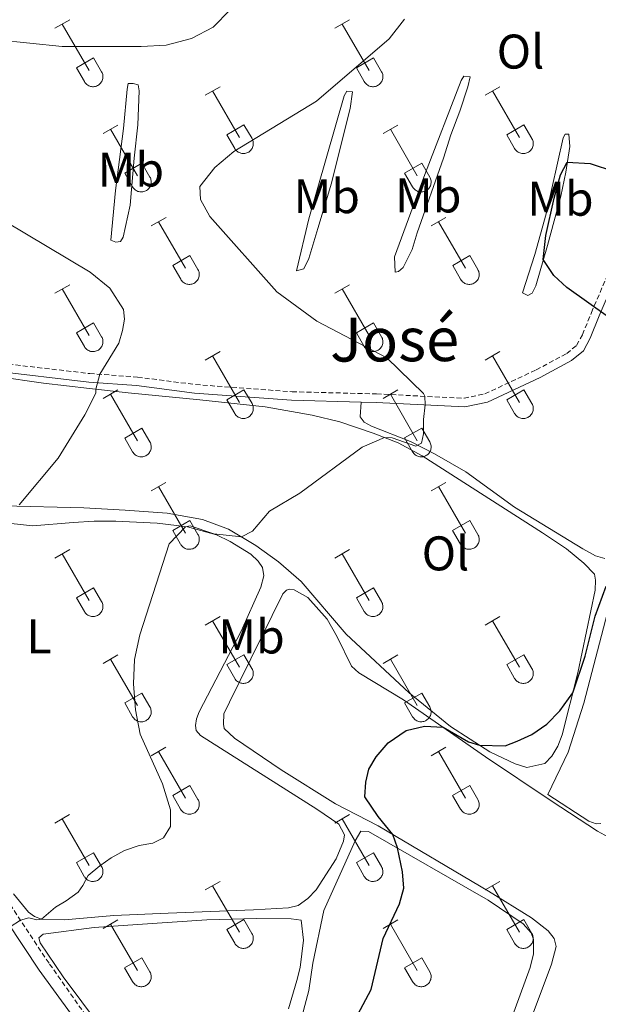
# Model space of a CAD drawing. Units: metres. Extents: x 611322 to 615824, y 4645639 to 4648680.
# Drawn here: x 613608 to 613727, y 4646139 to 4646342 of the extents above; entities that cross this region are included whole.
import ezdxf
from ezdxf.enums import TextEntityAlignment as Align

# ---------------------------------------------------------------- set-up
doc = ezdxf.new("R2010")
doc.units = ezdxf.units.M
doc.header["$MEASUREMENT"] = 0
doc.linetypes.add('TRAZOSX2', pattern=[1.5, 1, -0.5])
for name, color, linetype, lineweight in [('Level 21', 19, 'Continuous', 0), ('Level 36', 19, 'Continuous', 40), ('Level 37', 92, 'Continuous', 0), ('Level 4', 36, 'Continuous', 30), ('Level 44', 1, 'Continuous', 0), ('Level 5', 36, 'Continuous', 0)]:
    doc.layers.add(name, color=color, linetype=linetype, lineweight=lineweight)
doc.styles.add('Arial', font='ARIAL.TTF', dxfattribs={"height": 0.2})

msp = doc.modelspace()

# ---------------------------------------------------------------- linework, layer by layer
at = {"layer": 'Level 21', "color": 19, "linetype": 'Continuous', "lineweight": 0}
for points in [[(613677.96, 4646262.88, 405.87), (613681.1, 4646262.8, 405.65), (613699.3, 4646261.88, 404.49), (613704.02, 4646262.88, 404.1), (613714.82, 4646267.95, 402.55), (613721.27, 4646271.42, 401.86), (613723.72, 4646273.4, 401.39), (613725.13, 4646276.02, 400.97), (613727.01, 4646280.64, 400.42), (613732.9, 4646294.36, 399.42), (613734.04, 4646295.76, 399.36), (613735.06, 4646296.5, 399.3), (613736.46, 4646297, 399.09), (613739.62, 4646297.29, 399), (613763.39, 4646294.04, 398.47), (613774.05, 4646293, 397.98)], [(613585.75, 4646270.65, 415.37), (613587.54, 4646270.68, 415.3), (613595.86, 4646270.21, 414.41), (613602.14, 4646269.3, 413.78), (613621.92, 4646267, 410.36), (613631.76, 4646266.26, 408.7), (613643.7, 4646264.73, 407.85), (613663.66, 4646263.24, 406.9), (613677.96, 4646262.88, 405.87)], [(613628.08, 4646123.39, 402.88), (613611.66, 4646145.92, 404.04), (613598.48, 4646165.78, 406.19), (613595.26, 4646171.99, 406.81), (613593.46, 4646176.65, 407), (613590.39, 4646189.05, 408)]]:
    msp.add_polyline3d(points, dxfattribs=at)
at = {"layer": 'Level 21', "color": 19, "linetype": 'TRAZOSX2', "lineweight": 0}
for points in [[(613520.67, 4646285, 420.74), (613525.25, 4646282.09, 420.33), (613528.38, 4646279.49, 419.91), (613551.03, 4646276.29, 418.31), (613575.29, 4646272.5, 415.9), (613579.96, 4646272.29, 415.6), (613587.57, 4646272.44, 415.3), (613596.03, 4646271.96, 414.41), (613602.37, 4646271.04, 413.78), (613622.09, 4646268.75, 410.36), (613631.94, 4646268.01, 408.7), (613643.88, 4646266.48, 407.85), (613663.75, 4646265, 406.9), (613681.16, 4646264.56, 405.65), (613699.16, 4646263.65, 404.49), (613703.45, 4646264.56, 404.1), (613714.03, 4646269.52, 402.55), (613720.29, 4646272.88, 401.86), (613722.34, 4646274.55, 401.39), (613723.53, 4646276.77, 400.97), (613725.38, 4646281.31, 400.42), (613731.38, 4646295.28, 399.42)], [(613693.17, 4646070.04, 398.46), (613690.5, 4646074.08, 398.94), (613681.56, 4646088.73, 400.88), (613678.03, 4646092.98, 401.57), (613674.15, 4646096.5, 402.34), (613669.39, 4646099.33, 402.73), (613648, 4646109.16, 402.73), (613643.95, 4646111.62, 402.73), (613638.58, 4646115.63, 402.67), (613631.58, 4646122.83, 402.77), (613623.05, 4646134.1, 403.15), (613613.72, 4646147.33, 404.04), (613600.64, 4646167.05, 406.19), (613597.54, 4646173.02, 406.81), (613595.83, 4646177.46, 407), (613594.2, 4646182.96, 407.39), (613591.37, 4646195.32, 408.44)]]:
    msp.add_polyline3d(points, dxfattribs=at)
at = {"layer": 'Level 36', "color": 32, "linetype": 'Continuous', "lineweight": 0}
for points in [[(613614.94, 4646339.83), (613617.98, 4646341.58)], [(613616.46, 4646340.7), (613621.98, 4646331.13)], [(613672.56, 4646339.83), (613675.6, 4646341.58)], [(613674.08, 4646340.7), (613679.61, 4646331.13)], [(613619.37, 4646331.69), (613622.9, 4646333.73)], [(613622.9, 4646333.73), (613624.55, 4646330.88)], [(613676.99, 4646331.69), (613680.53, 4646333.73)], [(613680.53, 4646333.73), (613682.18, 4646330.88)], [(613619.37, 4646331.69), (613621, 4646328.86)], [(613621, 4646328.86), (613621.11, 4646328.68), (613621.24, 4646328.52), (613621.38, 4646328.37), (613621.54, 4646328.23), (613621.72, 4646328.11), (613621.9, 4646328.01), (613622.09, 4646327.93), (613622.29, 4646327.87), (613622.49, 4646327.83), (613622.7, 4646327.81), (613622.91, 4646327.81), (613623.11, 4646327.84), (613623.32, 4646327.88), (613623.51, 4646327.94), (613623.7, 4646328.03), (613623.88, 4646328.13), (613624.06, 4646328.25), (613624.21, 4646328.39), (613624.35, 4646328.54), (613624.48, 4646328.71), (613624.59, 4646328.88), (613624.68, 4646329.07), (613624.74, 4646329.27), (613624.79, 4646329.47), (613624.82, 4646329.68), (613624.83, 4646329.88), (613624.82, 4646330.09), (613624.78, 4646330.3), (613624.73, 4646330.5), (613624.65, 4646330.69), (613624.56, 4646330.88)], [(613676.99, 4646331.69), (613678.62, 4646328.86)], [(613678.63, 4646328.86), (613678.74, 4646328.68), (613678.87, 4646328.52), (613679.01, 4646328.37), (613679.17, 4646328.23), (613679.34, 4646328.12), (613679.52, 4646328.02), (613679.71, 4646327.93), (613679.91, 4646327.87), (613680.12, 4646327.83), (613680.32, 4646327.81), (613680.53, 4646327.81), (613680.74, 4646327.84), (613680.94, 4646327.88), (613681.14, 4646327.94), (613681.33, 4646328.03), (613681.51, 4646328.13), (613681.68, 4646328.25), (613681.84, 4646328.39), (613681.98, 4646328.54), (613682.1, 4646328.71), (613682.21, 4646328.88), (613682.3, 4646329.07), (613682.37, 4646329.27), (613682.42, 4646329.47), (613682.45, 4646329.68), (613682.46, 4646329.88), (613682.44, 4646330.09), (613682.41, 4646330.3), (613682.35, 4646330.5), (613682.28, 4646330.69), (613682.18, 4646330.88)], [(613645.89, 4646326.06), (613648.93, 4646327.81)], [(613647.41, 4646326.93), (613652.94, 4646317.36)], [(613703.51, 4646326.06), (613706.56, 4646327.81)], [(613705.04, 4646326.93), (613710.56, 4646317.36)], [(613624.87, 4646318.16), (613627.91, 4646319.92)], [(613626.39, 4646319.04), (613631.91, 4646309.46)], [(613650.32, 4646317.92), (613653.86, 4646319.96)], [(613653.86, 4646319.96), (613655.51, 4646317.11)], [(613682.49, 4646318.16), (613685.53, 4646319.92)], [(613684.01, 4646319.04), (613689.54, 4646309.46)], [(613707.94, 4646317.92), (613711.48, 4646319.96)], [(613711.48, 4646319.96), (613713.13, 4646317.11)], [(613650.32, 4646317.92), (613651.95, 4646315.09)], [(613651.96, 4646315.09), (613652.07, 4646314.91), (613652.19, 4646314.75), (613652.34, 4646314.6), (613652.5, 4646314.46), (613652.67, 4646314.34), (613652.85, 4646314.24), (613653.04, 4646314.16), (613653.24, 4646314.1), (613653.44, 4646314.06), (613653.65, 4646314.04), (613653.86, 4646314.04), (613654.06, 4646314.06), (613654.27, 4646314.11), (613654.47, 4646314.17), (613654.66, 4646314.26), (613654.84, 4646314.36), (613655.01, 4646314.48), (613655.16, 4646314.62), (613655.3, 4646314.77), (613655.43, 4646314.93), (613655.54, 4646315.11), (613655.63, 4646315.3), (613655.7, 4646315.5), (613655.75, 4646315.7), (613655.78, 4646315.9), (613655.78, 4646316.11), (613655.77, 4646316.32), (613655.73, 4646316.52), (613655.68, 4646316.72), (613655.6, 4646316.92), (613655.51, 4646317.1)], [(613707.94, 4646317.92), (613709.58, 4646315.09)], [(613709.58, 4646315.09), (613709.69, 4646314.91), (613709.82, 4646314.75), (613709.96, 4646314.6), (613710.12, 4646314.46), (613710.29, 4646314.34), (613710.47, 4646314.24), (613710.66, 4646314.16), (613710.86, 4646314.1), (613711.07, 4646314.06), (613711.27, 4646314.04), (613711.48, 4646314.04), (613711.69, 4646314.07), (613711.89, 4646314.11), (613712.09, 4646314.17), (613712.28, 4646314.26), (613712.46, 4646314.36), (613712.63, 4646314.48), (613712.79, 4646314.62), (613712.93, 4646314.77), (613713.05, 4646314.94), (613713.16, 4646315.11), (613713.25, 4646315.3), (613713.32, 4646315.5), (613713.37, 4646315.7), (613713.4, 4646315.9), (613713.41, 4646316.11), (613713.39, 4646316.32), (613713.36, 4646316.52), (613713.3, 4646316.72), (613713.23, 4646316.92), (613713.13, 4646317.1)], [(613629.3, 4646310.02), (613632.84, 4646312.06)], [(613632.84, 4646312.06), (613634.48, 4646309.21)], [(613686.92, 4646310.02), (613690.46, 4646312.06)], [(613690.46, 4646312.06), (613692.11, 4646309.21)], [(613629.3, 4646310.02), (613630.93, 4646307.19)], [(613686.92, 4646310.02), (613688.55, 4646307.19)], [(613630.93, 4646307.19), (613631.04, 4646307.01), (613631.17, 4646306.85), (613631.32, 4646306.7), (613631.47, 4646306.56), (613631.64, 4646306.45), (613631.83, 4646306.35), (613632.02, 4646306.26), (613632.22, 4646306.2), (613632.42, 4646306.16), (613632.63, 4646306.14), (613632.84, 4646306.14), (613633.04, 4646306.17), (613633.25, 4646306.21), (613633.44, 4646306.28), (613633.64, 4646306.36), (613633.82, 4646306.46), (613633.98, 4646306.58), (613634.14, 4646306.72), (613634.28, 4646306.87), (613634.41, 4646307.04), (613634.52, 4646307.22), (613634.61, 4646307.4), (613634.68, 4646307.6), (613634.72, 4646307.8), (613634.75, 4646308.01), (613634.76, 4646308.21), (613634.75, 4646308.42), (613634.71, 4646308.63), (613634.66, 4646308.83), (613634.58, 4646309.02), (613634.49, 4646309.21)], [(613688.56, 4646307.19), (613688.67, 4646307.01), (613688.8, 4646306.85), (613688.94, 4646306.7), (613689.1, 4646306.56), (613689.27, 4646306.45), (613689.45, 4646306.35), (613689.64, 4646306.26), (613689.84, 4646306.2), (613690.05, 4646306.16), (613690.25, 4646306.14), (613690.46, 4646306.15), (613690.67, 4646306.17), (613690.87, 4646306.21), (613691.07, 4646306.28), (613691.26, 4646306.36), (613691.44, 4646306.46), (613691.61, 4646306.58), (613691.77, 4646306.72), (613691.91, 4646306.87), (613692.03, 4646307.04), (613692.14, 4646307.22), (613692.23, 4646307.4), (613692.3, 4646307.6), (613692.35, 4646307.8), (613692.38, 4646308.01), (613692.38, 4646308.22), (613692.37, 4646308.42), (613692.34, 4646308.63), (613692.28, 4646308.83), (613692.21, 4646309.02), (613692.11, 4646309.21)], [(613634.76, 4646299.13), (613637.81, 4646300.88)], [(613636.29, 4646300), (613641.81, 4646290.43)], [(613692.39, 4646299.13), (613695.43, 4646300.88)], [(613693.91, 4646300), (613699.44, 4646290.43)], [(613639.19, 4646290.99), (613642.73, 4646293.03)], [(613642.73, 4646293.03), (613644.38, 4646290.18)], [(613696.82, 4646290.99), (613700.36, 4646293.03)], [(613700.36, 4646293.03), (613702, 4646290.18)], [(613639.19, 4646290.99), (613640.83, 4646288.16)], [(613640.83, 4646288.16), (613640.94, 4646287.98), (613641.07, 4646287.82), (613641.21, 4646287.66), (613641.37, 4646287.53), (613641.54, 4646287.41), (613641.72, 4646287.31), (613641.91, 4646287.23), (613642.11, 4646287.17), (613642.32, 4646287.13), (613642.52, 4646287.11), (613642.73, 4646287.11), (613642.94, 4646287.13), (613643.14, 4646287.18), (613643.34, 4646287.24), (613643.53, 4646287.32), (613643.71, 4646287.43), (613643.88, 4646287.55), (613644.04, 4646287.68), (613644.18, 4646287.84), (613644.3, 4646288), (613644.41, 4646288.18), (613644.5, 4646288.37), (613644.57, 4646288.56), (613644.62, 4646288.77), (613644.65, 4646288.97), (613644.66, 4646289.18), (613644.64, 4646289.39), (613644.61, 4646289.59), (613644.55, 4646289.79), (613644.48, 4646289.99), (613644.38, 4646290.17)], [(613696.82, 4646290.99), (613698.45, 4646288.16)], [(613698.45, 4646288.16), (613698.56, 4646287.98), (613698.69, 4646287.82), (613698.84, 4646287.66), (613698.99, 4646287.53), (613699.16, 4646287.41), (613699.35, 4646287.31), (613699.54, 4646287.23), (613699.74, 4646287.17), (613699.94, 4646287.13), (613700.15, 4646287.11), (613700.36, 4646287.11), (613700.56, 4646287.14), (613700.77, 4646287.18), (613700.96, 4646287.24), (613701.15, 4646287.33), (613701.34, 4646287.43), (613701.5, 4646287.55), (613701.66, 4646287.69), (613701.8, 4646287.84), (613701.93, 4646288), (613702.04, 4646288.18), (613702.12, 4646288.37), (613702.2, 4646288.57), (613702.24, 4646288.77), (613702.27, 4646288.97), (613702.28, 4646289.18), (613702.27, 4646289.39), (613702.23, 4646289.59), (613702.18, 4646289.79), (613702.1, 4646289.99), (613702.01, 4646290.17)], [(613614.94, 4646285.28), (613617.98, 4646287.04)], [(613616.46, 4646286.16), (613621.98, 4646276.59)], [(613672.56, 4646285.28), (613675.6, 4646287.04)], [(613674.08, 4646286.16), (613679.61, 4646276.59)], [(613619.37, 4646277.14), (613622.9, 4646279.18)], [(613622.9, 4646279.18), (613624.55, 4646276.33)], [(613676.99, 4646277.14), (613680.53, 4646279.18)], [(613680.53, 4646279.18), (613682.18, 4646276.33)], [(613619.37, 4646277.14), (613621, 4646274.31)], [(613621, 4646274.31), (613621.11, 4646274.14), (613621.24, 4646273.97), (613621.38, 4646273.82), (613621.54, 4646273.69), (613621.71, 4646273.57), (613621.9, 4646273.47), (613622.09, 4646273.39), (613622.28, 4646273.32), (613622.49, 4646273.28), (613622.7, 4646273.26), (613622.9, 4646273.27), (613623.11, 4646273.29), (613623.31, 4646273.33), (613623.51, 4646273.4), (613623.7, 4646273.48), (613623.88, 4646273.58), (613624.05, 4646273.7), (613624.21, 4646273.84), (613624.35, 4646273.99), (613624.48, 4646274.16), (613624.58, 4646274.34), (613624.67, 4646274.52), (613624.74, 4646274.72), (613624.79, 4646274.92), (613624.82, 4646275.13), (613624.83, 4646275.34), (613624.82, 4646275.54), (613624.78, 4646275.75), (613624.72, 4646275.95), (613624.65, 4646276.14), (613624.56, 4646276.33)], [(613676.99, 4646277.14), (613678.62, 4646274.31)], [(613678.62, 4646274.31), (613678.74, 4646274.14), (613678.86, 4646273.97), (613679.01, 4646273.82), (613679.17, 4646273.69), (613679.34, 4646273.57), (613679.52, 4646273.47), (613679.71, 4646273.39), (613679.91, 4646273.33), (613680.11, 4646273.29), (613680.32, 4646273.27), (613680.53, 4646273.27), (613680.74, 4646273.29), (613680.94, 4646273.33), (613681.14, 4646273.4), (613681.33, 4646273.48), (613681.51, 4646273.58), (613681.68, 4646273.7), (613681.83, 4646273.84), (613681.98, 4646273.99), (613682.1, 4646274.16), (613682.21, 4646274.34), (613682.3, 4646274.53), (613682.37, 4646274.72), (613682.42, 4646274.92), (613682.44, 4646275.13), (613682.45, 4646275.34), (613682.44, 4646275.54), (613682.4, 4646275.75), (613682.35, 4646275.95), (613682.27, 4646276.14), (613682.18, 4646276.33)], [(613645.89, 4646271.51), (613648.93, 4646273.26)], [(613647.41, 4646272.38), (613652.94, 4646262.82)], [(613703.51, 4646271.51), (613706.56, 4646273.26)], [(613705.04, 4646272.38), (613710.56, 4646262.82)], [(613624.87, 4646263.61), (613627.91, 4646265.37)], [(613650.32, 4646263.37), (613653.86, 4646265.41)], [(613653.86, 4646265.41), (613655.51, 4646262.56)], [(613682.49, 4646263.61), (613685.53, 4646265.37)], [(613707.94, 4646263.37), (613711.48, 4646265.41)], [(613711.48, 4646265.41), (613713.13, 4646262.56)], [(613626.39, 4646264.49), (613631.91, 4646254.92)], [(613650.32, 4646263.37), (613651.95, 4646260.54)], [(613684.01, 4646264.49), (613689.54, 4646254.92)], [(613707.94, 4646263.37), (613709.58, 4646260.54)], [(613651.95, 4646260.54), (613652.06, 4646260.36), (613652.19, 4646260.2), (613652.34, 4646260.05), (613652.49, 4646259.91), (613652.66, 4646259.8), (613652.85, 4646259.7), (613653.04, 4646259.62), (613653.24, 4646259.55), (613653.44, 4646259.51), (613653.65, 4646259.49), (613653.86, 4646259.5), (613654.06, 4646259.52), (613654.27, 4646259.56), (613654.46, 4646259.62), (613654.65, 4646259.71), (613654.84, 4646259.81), (613655, 4646259.93), (613655.16, 4646260.07), (613655.3, 4646260.22), (613655.43, 4646260.39), (613655.54, 4646260.56), (613655.62, 4646260.75), (613655.7, 4646260.95), (613655.74, 4646261.15), (613655.77, 4646261.36), (613655.78, 4646261.56), (613655.77, 4646261.77), (613655.73, 4646261.98), (613655.68, 4646262.18), (613655.6, 4646262.37), (613655.51, 4646262.56)], [(613709.58, 4646260.54), (613709.69, 4646260.36), (613709.82, 4646260.2), (613709.96, 4646260.05), (613710.12, 4646259.92), (613710.29, 4646259.8), (613710.47, 4646259.7), (613710.66, 4646259.62), (613710.86, 4646259.56), (613711.06, 4646259.51), (613711.27, 4646259.5), (613711.48, 4646259.5), (613711.69, 4646259.52), (613711.89, 4646259.56), (613712.09, 4646259.63), (613712.28, 4646259.71), (613712.46, 4646259.81), (613712.63, 4646259.93), (613712.78, 4646260.07), (613712.93, 4646260.22), (613713.05, 4646260.39), (613713.16, 4646260.57), (613713.25, 4646260.75), (613713.32, 4646260.95), (613713.37, 4646261.15), (613713.4, 4646261.36), (613713.4, 4646261.57), (613713.39, 4646261.77), (613713.36, 4646261.98), (613713.3, 4646262.18), (613713.23, 4646262.37), (613713.13, 4646262.56)], [(613629.3, 4646255.47), (613632.84, 4646257.52)], [(613632.84, 4646257.52), (613634.48, 4646254.66)], [(613686.92, 4646255.48), (613690.46, 4646257.52)], [(613690.46, 4646257.52), (613692.11, 4646254.66)], [(613629.3, 4646255.47), (613630.93, 4646252.64)], [(613686.92, 4646255.48), (613688.55, 4646252.64)], [(613630.93, 4646252.64), (613631.04, 4646252.47), (613631.17, 4646252.3), (613631.31, 4646252.15), (613631.47, 4646252.02), (613631.64, 4646251.9), (613631.82, 4646251.8), (613632.02, 4646251.72), (613632.22, 4646251.66), (613632.42, 4646251.62), (613632.63, 4646251.6), (613632.84, 4646251.6), (613633.04, 4646251.62), (613633.24, 4646251.66), (613633.44, 4646251.73), (613633.63, 4646251.81), (613633.81, 4646251.92), (613633.98, 4646252.04), (613634.14, 4646252.17), (613634.28, 4646252.32), (613634.41, 4646252.49), (613634.51, 4646252.67), (613634.6, 4646252.86), (613634.67, 4646253.05), (613634.72, 4646253.25), (613634.75, 4646253.46), (613634.76, 4646253.67), (613634.74, 4646253.88), (613634.71, 4646254.08), (613634.66, 4646254.28), (613634.58, 4646254.47), (613634.48, 4646254.66)], [(613688.56, 4646252.64), (613688.67, 4646252.47), (613688.79, 4646252.3), (613688.94, 4646252.15), (613689.1, 4646252.02), (613689.27, 4646251.9), (613689.45, 4646251.8), (613689.64, 4646251.72), (613689.84, 4646251.66), (613690.04, 4646251.62), (613690.25, 4646251.6), (613690.46, 4646251.6), (613690.66, 4646251.62), (613690.87, 4646251.66), (613691.07, 4646251.73), (613691.26, 4646251.81), (613691.44, 4646251.92), (613691.61, 4646252.04), (613691.76, 4646252.17), (613691.9, 4646252.32), (613692.03, 4646252.49), (613692.14, 4646252.67), (613692.23, 4646252.86), (613692.3, 4646253.05), (613692.35, 4646253.26), (613692.38, 4646253.46), (613692.38, 4646253.67), (613692.37, 4646253.88), (613692.34, 4646254.08), (613692.28, 4646254.28), (613692.2, 4646254.48), (613692.11, 4646254.66)], [(613634.76, 4646244.58), (613637.8, 4646246.34)], [(613636.28, 4646245.46), (613641.81, 4646235.88)], [(613692.38, 4646244.58), (613695.43, 4646246.34)], [(613693.91, 4646245.46), (613699.43, 4646235.88)], [(613639.19, 4646236.44), (613642.73, 4646238.48)], [(613642.73, 4646238.48), (613644.38, 4646235.63)], [(613696.81, 4646236.44), (613700.35, 4646238.48)], [(613700.35, 4646238.48), (613702, 4646235.63)], [(613639.19, 4646236.44), (613640.82, 4646233.61)], [(613640.83, 4646233.61), (613640.94, 4646233.43), (613641.06, 4646233.27), (613641.21, 4646233.12), (613641.37, 4646232.98), (613641.54, 4646232.86), (613641.72, 4646232.76), (613641.91, 4646232.68), (613642.11, 4646232.62), (613642.32, 4646232.58), (613642.52, 4646232.56), (613642.73, 4646232.56), (613642.94, 4646232.59), (613643.14, 4646232.63), (613643.34, 4646232.69), (613643.53, 4646232.78), (613643.71, 4646232.88), (613643.88, 4646233), (613644.04, 4646233.14), (613644.18, 4646233.29), (613644.3, 4646233.46), (613644.41, 4646233.63), (613644.5, 4646233.82), (613644.57, 4646234.02), (613644.62, 4646234.22), (613644.65, 4646234.43), (613644.65, 4646234.63), (613644.64, 4646234.84), (613644.61, 4646235.05), (613644.55, 4646235.25), (613644.48, 4646235.44), (613644.38, 4646235.63)], [(613696.81, 4646236.44), (613698.45, 4646233.61)], [(613698.45, 4646233.61), (613698.56, 4646233.43), (613698.69, 4646233.27), (613698.83, 4646233.12), (613698.99, 4646232.98), (613699.16, 4646232.87), (613699.34, 4646232.77), (613699.54, 4646232.68), (613699.74, 4646232.62), (613699.94, 4646232.58), (613700.15, 4646232.56), (613700.35, 4646232.56), (613700.56, 4646232.59), (613700.76, 4646232.63), (613700.96, 4646232.7), (613701.15, 4646232.78), (613701.33, 4646232.88), (613701.5, 4646233), (613701.66, 4646233.14), (613701.8, 4646233.29), (613701.93, 4646233.46), (613702.03, 4646233.64), (613702.12, 4646233.82), (613702.19, 4646234.02), (613702.24, 4646234.22), (613702.27, 4646234.43), (613702.28, 4646234.64), (613702.26, 4646234.84), (613702.23, 4646235.05), (613702.18, 4646235.25), (613702.1, 4646235.44), (613702, 4646235.63)], [(613614.94, 4646230.73), (613617.98, 4646232.49)], [(613616.46, 4646231.61), (613621.98, 4646222.04)], [(613672.56, 4646230.74), (613675.6, 4646232.49)], [(613674.08, 4646231.61), (613679.6, 4646222.04)], [(613619.36, 4646222.59), (613622.9, 4646224.63)], [(613622.9, 4646224.63), (613624.55, 4646221.78)], [(613676.99, 4646222.6), (613680.52, 4646224.64)], [(613680.52, 4646224.64), (613682.18, 4646221.78)], [(613619.36, 4646222.59), (613621, 4646219.76)], [(613621, 4646219.76), (613621.11, 4646219.59), (613621.24, 4646219.42), (613621.38, 4646219.27), (613621.54, 4646219.14), (613621.71, 4646219.02), (613621.89, 4646218.92), (613622.08, 4646218.84), (613622.28, 4646218.78), (613622.49, 4646218.74), (613622.69, 4646218.72), (613622.9, 4646218.72), (613623.11, 4646218.74), (613623.31, 4646218.79), (613623.51, 4646218.85), (613623.7, 4646218.93), (613623.88, 4646219.04), (613624.05, 4646219.16), (613624.21, 4646219.29), (613624.35, 4646219.45), (613624.47, 4646219.61), (613624.58, 4646219.79), (613624.67, 4646219.98), (613624.74, 4646220.17), (613624.79, 4646220.38), (613624.82, 4646220.58), (613624.83, 4646220.79), (613624.81, 4646221), (613624.78, 4646221.2), (613624.72, 4646221.4), (613624.65, 4646221.6), (613624.55, 4646221.78)], [(613676.99, 4646222.6), (613678.62, 4646219.76)], [(613678.62, 4646219.76), (613678.73, 4646219.59), (613678.86, 4646219.42), (613679, 4646219.27), (613679.16, 4646219.14), (613679.34, 4646219.02), (613679.52, 4646218.92), (613679.71, 4646218.84), (613679.91, 4646218.78), (613680.11, 4646218.74), (613680.32, 4646218.72), (613680.53, 4646218.72), (613680.73, 4646218.74), (613680.94, 4646218.79), (613681.13, 4646218.85), (613681.32, 4646218.94), (613681.5, 4646219.04), (613681.68, 4646219.16), (613681.83, 4646219.3), (613681.97, 4646219.45), (613682.1, 4646219.61), (613682.21, 4646219.79), (613682.3, 4646219.98), (613682.36, 4646220.18), (613682.41, 4646220.38), (613682.44, 4646220.58), (613682.45, 4646220.79), (613682.44, 4646221), (613682.4, 4646221.2), (613682.35, 4646221.4), (613682.27, 4646221.6), (613682.18, 4646221.78)], [(613645.88, 4646216.96), (613648.93, 4646218.72)], [(613703.51, 4646216.96), (613706.55, 4646218.72)], [(613647.41, 4646217.84), (613652.93, 4646208.27)], [(613705.03, 4646217.84), (613710.56, 4646208.27)], [(613624.86, 4646209.06), (613627.9, 4646210.82)], [(613650.31, 4646208.82), (613653.85, 4646210.86)], [(613653.85, 4646210.86), (613655.5, 4646208.01)], [(613682.49, 4646209.06), (613685.53, 4646210.82)], [(613707.94, 4646208.82), (613711.48, 4646210.86)], [(613711.48, 4646210.86), (613713.13, 4646208.01)], [(613626.38, 4646209.94), (613631.91, 4646200.37)], [(613650.31, 4646208.82), (613651.95, 4646205.99)], [(613684.01, 4646209.94), (613689.53, 4646200.37)], [(613707.94, 4646208.82), (613709.57, 4646205.99)], [(613651.95, 4646205.99), (613652.06, 4646205.82), (613652.19, 4646205.65), (613652.33, 4646205.5), (613652.49, 4646205.37), (613652.66, 4646205.25), (613652.84, 4646205.15), (613653.04, 4646205.07), (613653.24, 4646205.01), (613653.44, 4646204.97), (613653.65, 4646204.95), (613653.85, 4646204.95), (613654.06, 4646204.97), (613654.26, 4646205.02), (613654.46, 4646205.08), (613654.65, 4646205.16), (613654.83, 4646205.26), (613655, 4646205.39), (613655.16, 4646205.52), (613655.3, 4646205.68), (613655.43, 4646205.84), (613655.53, 4646206.02), (613655.62, 4646206.21), (613655.69, 4646206.4), (613655.74, 4646206.6), (613655.77, 4646206.81), (613655.78, 4646207.02), (613655.76, 4646207.22), (613655.73, 4646207.43), (613655.68, 4646207.63), (613655.6, 4646207.82), (613655.5, 4646208.01)], [(613709.58, 4646205.99), (613709.69, 4646205.82), (613709.81, 4646205.65), (613709.96, 4646205.5), (613710.12, 4646205.37), (613710.29, 4646205.25), (613710.47, 4646205.15), (613710.66, 4646205.07), (613710.86, 4646205.01), (613711.06, 4646204.97), (613711.27, 4646204.95), (613711.48, 4646204.95), (613711.68, 4646204.97), (613711.89, 4646205.02), (613712.09, 4646205.08), (613712.28, 4646205.16), (613712.46, 4646205.27), (613712.63, 4646205.39), (613712.78, 4646205.52), (613712.92, 4646205.68), (613713.05, 4646205.84), (613713.16, 4646206.02), (613713.25, 4646206.21), (613713.32, 4646206.4), (613713.37, 4646206.6), (613713.4, 4646206.81), (613713.4, 4646207.02), (613713.39, 4646207.23), (613713.36, 4646207.43), (613713.3, 4646207.63), (613713.22, 4646207.83), (613713.13, 4646208.01)], [(613629.3, 4646200.93), (613632.84, 4646202.97)], [(613632.84, 4646202.97), (613634.48, 4646200.11)], [(613686.92, 4646200.93), (613690.46, 4646202.97)], [(613690.46, 4646202.97), (613692.1, 4646200.11)], [(613629.3, 4646200.93), (613630.92, 4646198.1)], [(613686.92, 4646200.93), (613688.55, 4646198.1)], [(613630.93, 4646198.1), (613631.04, 4646197.92), (613631.17, 4646197.76), (613631.31, 4646197.6), (613631.47, 4646197.47), (613631.64, 4646197.35), (613631.82, 4646197.25), (613632.02, 4646197.17), (613632.21, 4646197.11), (613632.42, 4646197.07), (613632.62, 4646197.05), (613632.83, 4646197.05), (613633.04, 4646197.07), (613633.24, 4646197.12), (613633.44, 4646197.18), (613633.63, 4646197.26), (613633.81, 4646197.37), (613633.98, 4646197.49), (613634.14, 4646197.62), (613634.28, 4646197.78), (613634.4, 4646197.94), (613634.51, 4646198.12), (613634.6, 4646198.31), (613634.67, 4646198.5), (613634.72, 4646198.71), (613634.75, 4646198.91), (613634.76, 4646199.12), (613634.74, 4646199.33), (613634.71, 4646199.53), (613634.65, 4646199.73), (613634.58, 4646199.93), (613634.48, 4646200.11)], [(613688.55, 4646198.1), (613688.66, 4646197.92), (613688.79, 4646197.76), (613688.94, 4646197.61), (613689.09, 4646197.47), (613689.26, 4646197.35), (613689.45, 4646197.25), (613689.64, 4646197.17), (613689.84, 4646197.11), (613690.04, 4646197.07), (613690.25, 4646197.05), (613690.46, 4646197.05), (613690.66, 4646197.08), (613690.87, 4646197.12), (613691.06, 4646197.18), (613691.26, 4646197.27), (613691.44, 4646197.37), (613691.6, 4646197.49), (613691.76, 4646197.63), (613691.9, 4646197.78), (613692.03, 4646197.94), (613692.14, 4646198.12), (613692.23, 4646198.31), (613692.3, 4646198.51), (613692.34, 4646198.71), (613692.37, 4646198.91), (613692.38, 4646199.12), (613692.37, 4646199.33), (613692.33, 4646199.53), (613692.28, 4646199.73), (613692.2, 4646199.93), (613692.11, 4646200.11)], [(613634.76, 4646190.03), (613637.8, 4646191.79)], [(613636.28, 4646190.91), (613641.81, 4646181.34)], [(613692.38, 4646190.03), (613695.43, 4646191.79)], [(613693.91, 4646190.91), (613699.43, 4646181.34)], [(613639.19, 4646181.89), (613642.73, 4646183.93)], [(613642.73, 4646183.93), (613644.38, 4646181.08)], [(613696.81, 4646181.89), (613700.35, 4646183.93)], [(613700.35, 4646183.93), (613702, 4646181.08)], [(613639.19, 4646181.89), (613640.82, 4646179.06)], [(613640.82, 4646179.06), (613640.94, 4646178.88), (613641.06, 4646178.72), (613641.21, 4646178.57), (613641.36, 4646178.44), (613641.54, 4646178.32), (613641.72, 4646178.22), (613641.91, 4646178.14), (613642.11, 4646178.08), (613642.31, 4646178.04), (613642.52, 4646178.02), (613642.73, 4646178.02), (613642.94, 4646178.04), (613643.14, 4646178.08), (613643.34, 4646178.15), (613643.53, 4646178.23), (613643.71, 4646178.33), (613643.88, 4646178.45), (613644.03, 4646178.59), (613644.18, 4646178.74), (613644.3, 4646178.91), (613644.41, 4646179.09), (613644.5, 4646179.28), (613644.57, 4646179.47), (613644.62, 4646179.67), (613644.64, 4646179.88), (613644.65, 4646180.09), (613644.64, 4646180.29), (613644.6, 4646180.5), (613644.55, 4646180.7), (613644.47, 4646180.89), (613644.38, 4646181.08)], [(613696.81, 4646181.89), (613698.45, 4646179.06)], [(613698.45, 4646179.06), (613698.56, 4646178.89), (613698.69, 4646178.72), (613698.83, 4646178.57), (613698.99, 4646178.44), (613699.16, 4646178.32), (613699.34, 4646178.22), (613699.54, 4646178.14), (613699.73, 4646178.08), (613699.94, 4646178.04), (613700.14, 4646178.02), (613700.35, 4646178.02), (613700.56, 4646178.04), (613700.76, 4646178.08), (613700.96, 4646178.15), (613701.15, 4646178.23), (613701.33, 4646178.34), (613701.5, 4646178.46), (613701.66, 4646178.59), (613701.8, 4646178.74), (613701.92, 4646178.91), (613702.03, 4646179.09), (613702.12, 4646179.28), (613702.19, 4646179.47), (613702.24, 4646179.67), (613702.27, 4646179.88), (613702.28, 4646180.09), (613702.26, 4646180.3), (613702.23, 4646180.5), (613702.17, 4646180.7), (613702.1, 4646180.89), (613702, 4646181.08)], [(613614.93, 4646176.19), (613617.97, 4646177.94)], [(613616.45, 4646177.06), (613621.98, 4646167.49)], [(613672.56, 4646176.19), (613675.6, 4646177.94)], [(613674.08, 4646177.06), (613679.6, 4646167.49)], [(613619.36, 4646168.05), (613622.9, 4646170.09)], [(613622.9, 4646170.09), (613624.55, 4646167.24)], [(613676.99, 4646168.05), (613680.52, 4646170.09)], [(613680.52, 4646170.09), (613682.17, 4646167.24)], [(613619.36, 4646168.05), (613620.99, 4646165.22)], [(613676.99, 4646168.05), (613678.62, 4646165.22)], [(613621, 4646165.22), (613621.11, 4646165.04), (613621.24, 4646164.88), (613621.38, 4646164.73), (613621.54, 4646164.59), (613621.71, 4646164.47), (613621.89, 4646164.37), (613622.08, 4646164.29), (613622.28, 4646164.23), (613622.48, 4646164.19), (613622.69, 4646164.17), (613622.9, 4646164.17), (613623.11, 4646164.2), (613623.31, 4646164.24), (613623.51, 4646164.3), (613623.7, 4646164.39), (613623.88, 4646164.49), (613624.05, 4646164.61), (613624.2, 4646164.75), (613624.35, 4646164.9), (613624.47, 4646165.07), (613624.58, 4646165.24), (613624.67, 4646165.43), (613624.74, 4646165.63), (613624.79, 4646165.83), (613624.82, 4646166.04), (613624.82, 4646166.24), (613624.81, 4646166.45), (613624.78, 4646166.66), (613624.72, 4646166.86), (613624.65, 4646167.05), (613624.55, 4646167.24)], [(613678.62, 4646165.22), (613678.73, 4646165.04), (613678.86, 4646164.88), (613679, 4646164.73), (613679.16, 4646164.59), (613679.33, 4646164.48), (613679.52, 4646164.38), (613679.71, 4646164.29), (613679.9, 4646164.23), (613680.11, 4646164.19), (613680.32, 4646164.17), (613680.52, 4646164.17), (613680.73, 4646164.2), (613680.93, 4646164.24), (613681.13, 4646164.3), (613681.32, 4646164.39), (613681.5, 4646164.49), (613681.67, 4646164.61), (613681.83, 4646164.75), (613681.97, 4646164.9), (613682.1, 4646165.07), (613682.2, 4646165.24), (613682.29, 4646165.43), (613682.36, 4646165.63), (613682.41, 4646165.83), (613682.44, 4646166.04), (613682.45, 4646166.24), (613682.44, 4646166.45), (613682.4, 4646166.66), (613682.34, 4646166.86), (613682.27, 4646167.05), (613682.18, 4646167.24)], [(613645.88, 4646162.42), (613648.93, 4646164.17)], [(613703.51, 4646162.42), (613706.55, 4646164.17)], [(613647.41, 4646163.29), (613652.93, 4646153.72)], [(613705.03, 4646163.29), (613710.56, 4646153.72)], [(613624.86, 4646154.52), (613627.9, 4646156.28)], [(613650.31, 4646154.28), (613653.85, 4646156.32)], [(613653.85, 4646156.32), (613655.5, 4646153.47)], [(613682.49, 4646154.52), (613685.53, 4646156.28)], [(613707.94, 4646154.28), (613711.48, 4646156.32)], [(613711.48, 4646156.32), (613713.13, 4646153.47)], [(613626.38, 4646155.4), (613631.91, 4646145.82)], [(613650.31, 4646154.28), (613651.95, 4646151.45)], [(613684.01, 4646155.4), (613689.53, 4646145.82)], [(613707.94, 4646154.28), (613709.57, 4646151.45)], [(613651.95, 4646151.45), (613652.06, 4646151.27), (613652.19, 4646151.1), (613652.33, 4646150.96), (613652.49, 4646150.82), (613652.66, 4646150.7), (613652.84, 4646150.6), (613653.04, 4646150.52), (613653.23, 4646150.46), (613653.44, 4646150.42), (613653.64, 4646150.4), (613653.85, 4646150.4), (613654.06, 4646150.42), (613654.26, 4646150.47), (613654.46, 4646150.53), (613654.65, 4646150.62), (613654.83, 4646150.72), (613655, 4646150.84), (613655.16, 4646150.98), (613655.3, 4646151.13), (613655.42, 4646151.29), (613655.53, 4646151.47), (613655.62, 4646151.66), (613655.69, 4646151.86), (613655.74, 4646152.06), (613655.77, 4646152.26), (613655.78, 4646152.47), (613655.76, 4646152.68), (613655.73, 4646152.88), (613655.67, 4646153.08), (613655.6, 4646153.28), (613655.5, 4646153.46)], [(613709.57, 4646151.45), (613709.68, 4646151.27), (613709.81, 4646151.11), (613709.96, 4646150.96), (613710.11, 4646150.82), (613710.28, 4646150.7), (613710.47, 4646150.6), (613710.66, 4646150.52), (613710.86, 4646150.46), (613711.06, 4646150.42), (613711.27, 4646150.4), (613711.48, 4646150.4), (613711.68, 4646150.42), (613711.89, 4646150.47), (613712.08, 4646150.53), (613712.28, 4646150.62), (613712.46, 4646150.72), (613712.62, 4646150.84), (613712.78, 4646150.98), (613712.92, 4646151.13), (613713.05, 4646151.3), (613713.16, 4646151.47), (613713.24, 4646151.66), (613713.32, 4646151.86), (613713.36, 4646152.06), (613713.39, 4646152.26), (613713.4, 4646152.47), (613713.39, 4646152.68), (613713.35, 4646152.88), (613713.3, 4646153.08), (613713.22, 4646153.28), (613713.13, 4646153.46)], [(613629.29, 4646146.38), (613632.83, 4646148.42)], [(613632.83, 4646148.42), (613634.48, 4646145.57)], [(613686.92, 4646146.38), (613690.46, 4646148.42)], [(613690.46, 4646148.42), (613692.1, 4646145.57)], [(613629.29, 4646146.38), (613630.92, 4646143.55)], [(613686.92, 4646146.38), (613688.55, 4646143.55)], [(613630.93, 4646143.55), (613631.04, 4646143.37), (613631.17, 4646143.21), (613631.31, 4646143.06), (613631.47, 4646142.92), (613631.64, 4646142.8), (613631.82, 4646142.7), (613632.01, 4646142.62), (613632.21, 4646142.56), (613632.42, 4646142.52), (613632.62, 4646142.5), (613632.83, 4646142.5), (613633.04, 4646142.53), (613633.24, 4646142.57), (613633.44, 4646142.64), (613633.63, 4646142.72), (613633.81, 4646142.82), (613633.98, 4646142.94), (613634.14, 4646143.08), (613634.28, 4646143.23), (613634.4, 4646143.4), (613634.51, 4646143.58), (613634.6, 4646143.76), (613634.67, 4646143.96), (613634.72, 4646144.16), (613634.75, 4646144.37), (613634.76, 4646144.57), (613634.74, 4646144.78), (613634.71, 4646144.99), (613634.65, 4646145.19), (613634.58, 4646145.38), (613634.48, 4646145.57)], [(613688.55, 4646143.55), (613688.66, 4646143.37), (613688.79, 4646143.21), (613688.93, 4646143.06), (613689.09, 4646142.92), (613689.26, 4646142.81), (613689.45, 4646142.71), (613689.64, 4646142.62), (613689.84, 4646142.56), (613690.04, 4646142.52), (613690.25, 4646142.5), (613690.46, 4646142.5), (613690.66, 4646142.53), (613690.86, 4646142.57), (613691.06, 4646142.64), (613691.25, 4646142.72), (613691.43, 4646142.82), (613691.6, 4646142.94), (613691.76, 4646143.08), (613691.9, 4646143.23), (613692.03, 4646143.4), (613692.13, 4646143.58), (613692.22, 4646143.76), (613692.29, 4646143.96), (613692.34, 4646144.16), (613692.37, 4646144.37), (613692.38, 4646144.58), (613692.36, 4646144.78), (613692.33, 4646144.99), (613692.28, 4646145.19), (613692.2, 4646145.38), (613692.11, 4646145.57)]]:
    msp.add_lwpolyline(points, dxfattribs=at)
at = {"layer": 'Level 36', "color": 92, "linetype": 'Continuous', "lineweight": 0}
for points in [[(613626.46, 4646296.22, 408.02), (613627.39, 4646306.41, 407.99), (613629.04, 4646319.22, 407.93), (613629.78, 4646327.32, 408.41), (613629.99, 4646328.48, 408.53), (613631.04, 4646328.46, 408.29), (613632.04, 4646328.21, 407.75), (613632.28, 4646326.93, 407.4), (613632.02, 4646319.95, 406.59), (613631.28, 4646313.1, 406.23), (613630.42, 4646303.39, 406.38), (613629, 4646296.86, 407.07), (613628.43, 4646295.97, 407.42), (613627.47, 4646295.8, 407.69), (613626.46, 4646296.22, 408.02)], [(613684.84, 4646292.79, 403.55), (613691.06, 4646309.76, 402.84), (613698.57, 4646329.08, 403.61), (613699.11, 4646330, 403.52), (613700.39, 4646329.85, 403.04), (613699.96, 4646327.76, 402.75), (613698.31, 4646322.74, 402.36), (613696.45, 4646317.88, 402.27), (613694.91, 4646313.09, 401.88), (613689.5, 4646297.73, 401.94), (613688.45, 4646294.27, 402.33), (613686.62, 4646290.55, 402.78), (613685.69, 4646289.78, 403.07), (613684.98, 4646289.63, 403.28), (613684.84, 4646292.79, 403.55)], [(613664.68, 4646289.88, 404.56), (613667.19, 4646300.57, 404.32), (613674.45, 4646325.94, 404.89), (613675.02, 4646326.92, 404.92), (613676.21, 4646326.76, 404.5), (613675.69, 4646323.31, 403.91), (613673.16, 4646313.24, 403.19), (613671.89, 4646307.94, 403.13), (613669.09, 4646298.62, 403.22), (613667.19, 4646292.43, 404), (613666.17, 4646290.29, 404.09), (613664.68, 4646289.88, 404.56)], [(613711.19, 4646285.35, 401.61), (613713.72, 4646293.27, 401.17), (613716.07, 4646301.64, 401.02), (613719.6, 4646317.28, 401.2), (613719.99, 4646318.02, 400.96), (613720.71, 4646318.02, 400.75), (613720.94, 4646315.52, 400.24), (613720.09, 4646310.24, 399.86), (613719.12, 4646305.24, 399.74), (613716.32, 4646295.08, 399.77), (613713.91, 4646286.84, 400.45), (613713.19, 4646285.29, 400.81), (613712.26, 4646284.82, 400.96), (613711.19, 4646285.35, 401.61)], [(613602.96, 4646268.11, 413.06), (613612.59, 4646266.74, 412.34), (613622.06, 4646265.67, 410.22), (613630.04, 4646264.78, 408.91), (613644.76, 4646263.31, 407.06), (613658.2, 4646261.87, 406.74), (613667.88, 4646260.17, 405.87), (613673.6, 4646258.84, 405.72), (613680.48, 4646256.5, 405.28), (613685.57, 4646254.46, 404.68), (613690.56, 4646251.82, 404.41), (613715.31, 4646235.98, 401.04), (613720.28, 4646232.63, 401.02), (613723.85, 4646229.72, 401.02), (613726.04, 4646227.42, 400.98), (613726.25, 4646226.2, 400.81), (613726.16, 4646224.17, 400.78), (613722.59, 4646207.14, 400.09), (613719.33, 4646194.33, 399.82), (613718.46, 4646192.01, 399.88), (613717.2, 4646189.96, 399.88), (613715.82, 4646188.47, 399.88), (613712.1, 4646187.62, 399.94), (613709.71, 4646188.4, 399.94), (613704.5, 4646190.83, 399.94), (613696.38, 4646196.1, 400.18), (613687.88, 4646203.04, 400.84), (613674.92, 4646215.06, 402.83), (613665.66, 4646225.96, 403.76), (613660.96, 4646230, 404.32), (613656.32, 4646233.32, 404.74), (613650.7, 4646236.74, 405.25), (613645.31, 4646238.72, 405.48), (613638.02, 4646240.02, 406.29), (613629.4, 4646240.62, 406.8), (613620.91, 4646241.12, 408.61), (613604.34, 4646241.53, 410.55)], [(613728.11, 4646230.67, 401.52), (613726.2, 4646231.24, 401.52), (613723.59, 4646232.68, 401.64), (613709.55, 4646241.21, 402.83), (613699.55, 4646248.51, 404.12), (613693.07, 4646252.23, 404.92), (613688.13, 4646254.75, 405.07), (613680.09, 4646257.9, 405.66), (613678.63, 4646258.77, 405.78), (613677.8, 4646259.84, 405.75), (613677.96, 4646262.88, 405.87)], [(613606.38, 4646161.59, 406.05), (613609.53, 4646157.88, 405.45), (613610.72, 4646156.95, 405.15), (613612.15, 4646156.44, 405), (613616.94, 4646156.25, 404.83), (613627.05, 4646157.17, 404.29), (613638.26, 4646157.62, 403.78), (613655.84, 4646158.31, 402.41), (613663, 4646158.76, 402.17), (613665, 4646159.24, 402.02), (613667.03, 4646160.63, 401.76), (613668.7, 4646162.44, 401.67), (613672.84, 4646168.81, 401.58), (613674.37, 4646172.44, 401.55), (613674.52, 4646173.78, 401.52), (613673.96, 4646174.97, 401.49), (613673.39, 4646175.96, 401.64), (613668.84, 4646179.07, 402.08), (613644.93, 4646194.25, 404.32), (613644.01, 4646195.27, 404.35), (613643.89, 4646196.28, 404.35), (613644.07, 4646197.68, 404.32), (613644.61, 4646199.11, 404.32), (613653.31, 4646215.72, 404.29), (613657.36, 4646224.76, 404.44), (613657.96, 4646227.12, 404.53), (613657.7, 4646228.79, 404.59), (613656.81, 4646230.1, 404.71), (613655.29, 4646231.56, 404.71), (613650.98, 4646234.2, 404.74), (613648.18, 4646235.55, 404.74), (613642.2, 4646237.18, 404.98), (613636, 4646237.91, 405.51), (613627.45, 4646238.32, 405.9), (613623.01, 4646238.34, 406.76), (613618.68, 4646238.11, 407.21), (613610.37, 4646237.42, 407.48), (613605.96, 4646237.85, 407.57)], [(613650.9, 4646201.07, 402.57), (613661.85, 4646223.42, 403.02), (613662.63, 4646224.14, 402.96), (613663.31, 4646224.34, 402.93), (613664.21, 4646224.25, 402.84), (613667, 4646222.63, 402.66), (613670.95, 4646218.18, 402.21), (613673.03, 4646214.51, 402.09), (613675.96, 4646208.51, 401.56), (613677.51, 4646207.1, 401.41), (613686.67, 4646201.59, 400.39), (613703.59, 4646189.86, 399.59), (613717.09, 4646180.76, 398.4), (613726.64, 4646174.5, 397.14), (613728.9, 4646173.3, 396.55)], [(613727.35, 4646176.1, 397.62), (613726.34, 4646176.02, 397.74), (613724.82, 4646176.58, 397.71), (613716.4, 4646182.06, 398.6), (613720.57, 4646190.78, 398.57), (613723.79, 4646200.91, 398.57), (613729.12, 4646221.1, 398.84)], [(613730.02, 4646119.48, 395.98), (613722.19, 4646121.74, 396.07), (613717.07, 4646124.1, 396.1), (613715.26, 4646125.45, 396.22), (613713.98, 4646127.24, 396.28), (613712.97, 4646129.57, 396.31), (613712.87, 4646134.04, 396.52), (613713.38, 4646137.02, 396.64), (613717.14, 4646147.17, 396.97), (613718.1, 4646150.8, 397.12), (613717.72, 4646152.44, 397.12), (613716.51, 4646154.03, 397.24), (613713.03, 4646156.66, 397.5), (613704.19, 4646162.2, 398.25), (613681.49, 4646175.65, 400.28), (613672.72, 4646180.18, 400.96), (613661.5, 4646187.15, 401.59), (613651.92, 4646193.65, 402.45), (613649.81, 4646195.65, 402.51), (613649.61, 4646196.55, 402.51), (613649.7, 4646198.66, 402.51), (613650.9, 4646201.07, 402.57)], [(613665.24, 4646134.27, 400.33), (613667.2, 4646141.69, 400.42), (613668.06, 4646147.38, 400.42), (613670.32, 4646158.19, 400.51), (613676.78, 4646172.54, 400.75), (613677.88, 4646174.53, 400.66), (613679.49, 4646174.49, 400.45), (613704.1, 4646160.35, 398.6), (613711.32, 4646155.47, 398.43), (613712.99, 4646153.56, 398.49), (613713.49, 4646152.22, 398.54), (613713.45, 4646149.24, 398.69), (613712.76, 4646146.47, 398.75), (613705.57, 4646126.76, 399.11)], [(613623.04, 4646154.72, 403.82), (613631.93, 4646155.29, 402.93), (613646.24, 4646156.24, 402.33), (613656.37, 4646156.56, 401.68), (613663.58, 4646156.51, 401.59), (613665.64, 4646156.21, 401.56), (613666.13, 4646152.06, 401.56), (613665.4, 4646146.43, 401.5), (613664.74, 4646143.75, 401.5), (613663.02, 4646137.95, 401.56)], [(613627.97, 4646129.35, 402.78), (613616.61, 4646144.55, 403.58), (613611.89, 4646151.54, 404.18), (613611.65, 4646152.55, 404.3), (613612.52, 4646153.33, 404.24), (613623.04, 4646154.72, 403.82)]]:
    msp.add_polyline3d(points, dxfattribs=at)
at = {"layer": 'Level 4', "color": 36, "linetype": 'Continuous', "lineweight": 30}
for points in [[(613728.87, 4646280.34, 400), (613720.3, 4646286.44, 400), (613717.66, 4646288.94, 400), (613715.47, 4646292.21, 400), (613716.03, 4646297.19, 400), (613717.7, 4646304.85, 400), (613719, 4646309.68, 400), (613720.42, 4646312.29, 400), (613725.15, 4646311.99, 400), (613730.12, 4646310.32, 400)], [(613676.75, 4646135.72, 400), (613680.03, 4646141.96, 400), (613682.5, 4646152.45, 400), (613685.89, 4646159.54, 400), (613686.78, 4646162.79, 400), (613686.5, 4646166.18, 400), (613685.46, 4646171.07, 400), (613684.52, 4646173.86, 400), (613681.5, 4646177.58, 400), (613678.73, 4646181.63, 400), (613678.94, 4646184.62, 400), (613679.54, 4646187.26, 400), (613681.04, 4646189.86, 400), (613683.52, 4646192.7, 400), (613687.25, 4646195.24, 400), (613691.03, 4646196.14, 400), (613694.85, 4646195.92, 400), (613700.07, 4646192.94, 400), (613702.36, 4646192.23, 400), (613707.66, 4646192.13, 400), (613710.1, 4646193.03, 400), (613713.12, 4646194.46, 400), (613716.18, 4646196.53, 400), (613718.89, 4646199.31, 400), (613721.54, 4646203.03, 400), (613724.07, 4646210.58, 400), (613726.14, 4646218.78, 400), (613728.45, 4646224.96, 400)]]:
    msp.add_polyline3d(points, dxfattribs=at)
at = {"layer": 'Level 5', "color": 36, "linetype": 'Continuous', "lineweight": 0}
for points in [[(613651.03, 4646343.62, 410), (613647.53, 4646340.05, 410), (613643.04, 4646337.75, 410), (613637.87, 4646336.35, 410), (613632.67, 4646336.09, 410), (613616.44, 4646336.08, 410), (613603.02, 4646337.43, 410), (613590.75, 4646342.78, 410)], [(613686.88, 4646341.72, 405), (613683.77, 4646337.64, 405), (613668.78, 4646324.85, 405), (613651.8, 4646314.44, 405), (613647.86, 4646311.19, 405), (613644.79, 4646307.24, 405), (613644.93, 4646304.6, 405), (613646.83, 4646301.1, 405), (613660.6, 4646285.55, 405), (613668.85, 4646279.54, 405), (613683.28, 4646272.01, 405), (613690.78, 4646264.63, 405), (613691.12, 4646264.06, 405), (613691.17, 4646262.29, 405), (613690.78, 4646259.28, 405), (613690.83, 4646256.34, 405), (613690.39, 4646254.41, 405), (613689.21, 4646253.79, 405), (613684.38, 4646255.5, 405), (613682.79, 4646255.57, 405), (613678.18, 4646253.61, 405), (613665.36, 4646244.15, 405), (613659.1, 4646240.39, 405), (613655.64, 4646236.32, 405), (613653.38, 4646235.11, 405), (613647.67, 4646235.77, 405), (613642.79, 4646237.36, 405), (613641.85, 4646237.22, 405), (613638.44, 4646233.67, 405), (613632.42, 4646214.96, 405), (613631.35, 4646209.86, 405), (613631.12, 4646204.86, 405), (613631.54, 4646199.51, 405), (613632.5, 4646194.47, 405), (613637.05, 4646184.26, 405), (613638.76, 4646178.92, 405), (613638.76, 4646175.52, 405), (613637.31, 4646173.17, 405), (613635.11, 4646172.04, 405), (613632.26, 4646171.55, 405), (613629.24, 4646170.56, 405), (613626.53, 4646169.07, 405), (613624.15, 4646167.41, 405), (613621.8, 4646165.39, 405), (613620.65, 4646163.37, 405), (613619.74, 4646162, 405), (613617.27, 4646160.16, 405), (613615.03, 4646158.9, 405), (613612.15, 4646156.44, 405), (613611.21, 4646156.24, 405), (613609.57, 4646156.71, 405), (613607.85, 4646156.19, 405), (613605.74, 4646154.84, 405)], [(613600.19, 4646302.71, 410), (613622.2, 4646289.62, 410), (613626.24, 4646286.3, 410), (613629.03, 4646281.91, 410), (613629.27, 4646279.92, 410), (613628.83, 4646277.64, 410), (613628.06, 4646275.03, 410), (613624.18, 4646268.6, 410), (613623.39, 4646265.52, 410), (613623.33, 4646264.7, 410), (613621.1, 4646260.23, 410), (613615.6, 4646251.35, 410), (613607.57, 4646241.73, 410)]]:
    msp.add_polyline3d(points, dxfattribs=at)

# ---------------------------------------------------------------- texts
at = {"layer": 'Level 37', "color": 92, "linetype": 'Continuous', "lineweight": 0, "style": 'Arial'}
for s, p in [('Ol', (613710.78, 4646335.04, 402.34)), ('Mb', (613630.57, 4646310.75, 407.42)), ('Mb', (613670.9, 4646305.27, 403.99)), ('Mb', (613691.8, 4646305.41, 402.68)), ('Mb', (613719, 4646304.74, 400.42)), ('Ol', (613695.34, 4646231.72, 402.7)), ('Mb', (613655.41, 4646214.61, 403.97)), ('L', (613611.67, 4646214.62, 407.96))]:
    msp.add_text(s, height=7, dxfattribs=at).set_placement(p, align=Align.MIDDLE_CENTER)
at = {"layer": 'Level 44', "color": 19, "linetype": 'Continuous', "lineweight": 0, "style": 'Arial'}
msp.add_text('José', height=9, rotation=0.2647, dxfattribs=at).set_placement((613684.9, 4646268.45, 405.65), align=Align.BOTTOM_CENTER)

doc.saveas('drawing.dxf')
